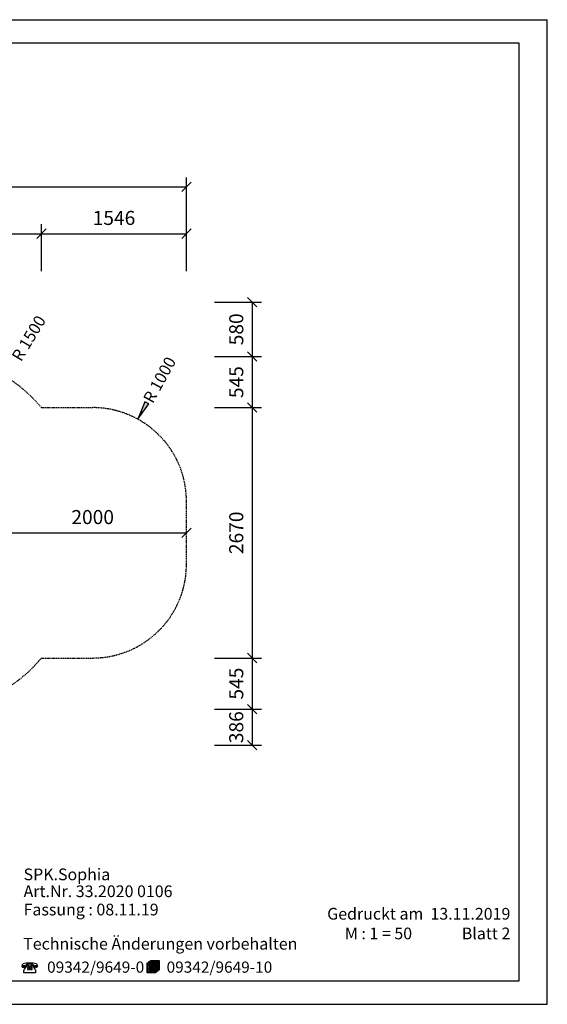
# Model space of a CAD drawing. Extents: x 0 to 14850, y 0 to 10500.
# Drawn here: x 9224 to 14850, y 0 to 10500 of the extents above; entities that cross this region are included whole.
import ezdxf
from ezdxf.enums import TextEntityAlignment as Align

# ---------------------------------------------------------------- set-up
doc = ezdxf.new("R2010")
doc.units = 0
doc.linetypes.add('DASHED', pattern=[19.05, 12.7, -6.35])
doc.layers.add('1', color=15, linetype='Continuous')
doc.layers.add('MASSE', color=7, linetype='Continuous')
doc.styles.add('ARIAL', font='arial.ttf')
doc.styles.add('ARIALB', font='txt')

# ---------------------------------------------------------------- blocks, each defined once
blk = doc.blocks.new('SLASH')
at = {"color": 0, "linetype": 'Continuous'}
blk.add_line((-12.7, -12.7), (12.7, 12.7), dxfattribs=at)
blk = doc.blocks.new('LONGARROW')
at = {"linetype": 'Continuous'}
blk.add_hatch(color=0, dxfattribs=at).paths.add_polyline_path([(0, 0), (50.8, -6.35), (50.8, 6.35)])
at = {"color": 0, "linetype": 'Continuous'}
blk.add_lwpolyline([(0, 0), (50.8, -6.35), (50.8, 6.35)], close=True, dxfattribs=at)

msp = doc.modelspace()

# ---------------------------------------------------------------- linework, layer by layer
at = {"color": 7, "linetype": 'Continuous'}
for p, q in [((0, 10500), (14850, 10500)), ((14850, 0), (14850, 10500)), ((0, 0), (14850, 0))]:
    msp.add_line(p, q, dxfattribs=at)
for points in [[(14550, 10250), (250, 10250), (250, 250), (14550, 250)], [(9402, 434), (9406, 429), (9408, 423), (9410, 418), (9412, 412), (9404, 411), (9397, 411), (9390, 411), (9384, 412), (9377, 414), (9370, 416), (9370, 417), (9369, 420), (9368, 422), (9365, 424), (9360, 426), (9355, 427), (9348, 428), (9340, 428), (9331, 428), (9322, 428), (9314, 428), (9307, 427), (9301, 426), (9297, 424), (9294, 422), (9292, 420), (9291, 417), (9291, 416), (9285, 413), (9278, 411), (9272, 410), (9265, 410), (9258, 410), (9250, 412), (9252, 417), (9253, 423), (9256, 429), (9260, 434), (9276, 438), (9294, 441), (9312, 443), (9330, 443), (9350, 443), (9368, 441), (9386, 438)], [(10694, 351), (10677, 351), (10677, 337), (10583, 337), (10583, 441), (10600, 441), (10600, 455), (10617, 455), (10617, 468), (10711, 468), (10711, 365), (10694, 365)], [(10673, 437), (10588, 437), (10588, 341), (10673, 341)], [(10600, 423), (10600, 427), (10660, 427), (10660, 423)], [(10604, 451), (10604, 441), (10677, 441), (10677, 355), (10690, 355), (10690, 451)], [(10622, 465), (10622, 455), (10694, 455), (10694, 368), (10707, 368), (10707, 465)], [(9291, 412), (9291, 409), (9291, 405), (9290, 402), (9288, 400), (9285, 397), (9282, 395), (9278, 394), (9272, 394), (9266, 394), (9262, 394), (9258, 394), (9255, 395), (9253, 396), (9252, 398), (9251, 400), (9250, 402), (9250, 406), (9250, 408), (9258, 407), (9266, 406), (9272, 407), (9279, 408), (9285, 409)], [(9318, 408), (9345, 408), (9345, 417), (9364, 417), (9364, 405), (9386, 375), (9390, 369), (9391, 367), (9392, 364), (9393, 359), (9394, 353), (9394, 337), (9268, 337), (9268, 353), (9268, 359), (9270, 364), (9273, 370), (9276, 375), (9299, 405), (9299, 417), (9318, 417)], [(9307, 397), (9307, 391), (9318, 391), (9318, 397)], [(9307, 386), (9307, 381), (9318, 381), (9318, 386)], [(9307, 376), (9307, 370), (9318, 370), (9318, 376)], [(9325, 397), (9325, 391), (9335, 391), (9335, 397)], [(9325, 386), (9325, 381), (9335, 381), (9335, 386)], [(9325, 376), (9325, 370), (9335, 370), (9335, 376)], [(9343, 397), (9343, 391), (9355, 391), (9355, 397)], [(9343, 386), (9343, 381), (9355, 381), (9355, 386)], [(9343, 376), (9343, 370), (9355, 370), (9355, 376)], [(9412, 409), (9412, 405), (9411, 400), (9410, 398), (9408, 397), (9406, 395), (9403, 395), (9400, 394), (9396, 394), (9389, 395), (9384, 395), (9380, 396), (9376, 398), (9373, 400), (9371, 403), (9370, 406), (9370, 409), (9370, 412), (9376, 410), (9383, 408), (9389, 408), (9396, 407), (9404, 408)], [(10600, 410), (10600, 413), (10660, 413), (10660, 410)], [(10600, 396), (10600, 399), (10660, 399), (10660, 396)], [(10600, 382), (10600, 386), (10660, 386), (10660, 382)], [(10600, 368), (10600, 372), (10660, 372), (10660, 368)], [(10600, 355), (10600, 358), (10660, 358), (10660, 355)]]:
    msp.add_lwpolyline(points, close=True, dxfattribs=at)
at = {"layer": '1', "color": 5, "linetype": 'DASHED'}
for p, q in [((9456, 6363), (10002, 6363)), ((11002, 4693), (11002, 5363)), ((9456, 3693), (10002, 3693))]:
    msp.add_line(p, q, dxfattribs=at)
at = {"layer": '1', "color": 7, "linetype": 'Continuous'}
msp.add_line((10484, 6239), (10532, 6327), dxfattribs=at)
at = {"layer": '1', "color": 5, "linetype": 'DASHED'}
for centre, radius, start, end in [((8299, 5408), 1500, 39.5436, 90.0002), ((10002, 5363), 1000, 0.0002, 89.9999), ((10002, 4693), 1000, 269.9999, 0.0002), ((8299, 4648), 1500, 269.9999, 320.4566)]:
    msp.add_arc(centre, radius, start, end, dxfattribs=at)
at = {"layer": 'MASSE', "color": 7, "linetype": 'Continuous'}
for p, q in [((3567, 8718), (11002, 8718)), ((11002, 7818), (11002, 8818)), ((9456, 7818), (9456, 8318)), ((11002, 7818), (11002, 8318)), ((8299, 8218), (9456, 8218)), ((9456, 8218), (11002, 8218)), ((11302, 7488), (11802, 7488)), ((11702, 7488), (11702, 6908)), ((11302, 6908), (11802, 6908)), ((11702, 6908), (11702, 6363)), ((11302, 6363), (11802, 6363)), ((11702, 6363), (11702, 3693)), ((9002, 5028), (11002, 5028)), ((11302, 3693), (11802, 3693)), ((11702, 3693), (11702, 3148)), ((11302, 3148), (11802, 3148)), ((11702, 3148), (11702, 2762)), ((11302, 2762), (11802, 2762))]:
    msp.add_line(p, q, dxfattribs=at)

# ---------------------------------------------------------------- block references
at = {"layer": '1', "color": 7, "linetype": 'Continuous', "xscale": 3.937007874015748, "yscale": 3.937007874015748, "rotation": 61.2033040302716}
msp.add_blockref('LONGARROW', (10484, 6239), dxfattribs=at)
at = {"layer": 'MASSE', "color": 7, "linetype": 'Continuous', "xscale": 3.937007874015748, "yscale": 3.937007874015748}
for p, rotation in [((11002, 8718), 180), ((9456, 8218), 180), ((11002, 8218), 180), ((11702, 7488), 270.0000000000001), ((11702, 6908), 90.00000000000006), ((11702, 6908), 270.0000000000001), ((11702, 6363), 90.00000000000006), ((11702, 6363), 270.0000000000001), ((11002, 5028), 180), ((11702, 3693), 90.00000000000006), ((11702, 3693), 270.0000000000001), ((11702, 3148), 90.00000000000006), ((11702, 3148), 270.0000000000001), ((11702, 2762), 90.00000000000006)]:
    msp.add_blockref('SLASH', p, dxfattribs=dict(at, rotation=rotation))
msp.add_blockref('SLASH', (9456, 8218), dxfattribs=at)

# ---------------------------------------------------------------- texts
at = {"color": 7, "linetype": 'Continuous', "style": 'ARIAL'}
for s, p in [('Technische Änderungen vorbehalten ', (9261, 583)), ('M : 1 = 50', (12691, 693))]:
    msp.add_text(s, height=125, dxfattribs=at).set_placement(p)
at = {"color": 7, "linetype": 'Continuous', "style": 'ARIALB', "width": 1.012757}
for s, p in [('09342/9649-0', (9516, 337)), ('09342/9649-10', (10790, 337))]:
    msp.add_text(s, height=119.18, dxfattribs=at).set_placement(p)
at = {"color": 7, "linetype": 'Continuous', "char_height": 125, "style": 'ARIAL'}
for s, insert, attachment_point in [('\\C7;\\H125;\\fArial|b0|i0;SPK.\\H125;Sophia', (9265, 1323), 7), ('\\C7;\\H125;\\fArial|b0|i0;Art.Nr. \\H125;33.2020 0106', (9265, 1143), 7), ('\\C7;\\H125;\\fArial|b0|i0;Fassung : \\H125;08.11.19', (9265, 948), 7), ('\\C7;\\H125;\\fArial|b0|i0;Gedruckt am  \\H125;13.11.2019', (14456, 903), 9), ('\\C7;\\H125;\\fArial|b0|i0;Blatt \\H125;2', (14456, 693), 9)]:
    msp.add_mtext(s, dxfattribs=dict(at, insert=insert, attachment_point=attachment_point))
at = {"layer": '1', "color": 7, "linetype": 'Continuous', "style": 'ARIAL'}
for s, rotation, p in [('R 1500', 58.963, (9320, 7103)), ('R 1000', 61.2033, (10715, 6659))]:
    msp.add_text(s, height=125, rotation=rotation, dxfattribs=at).set_placement(p, align=Align.MIDDLE_CENTER)
at = {"layer": 'MASSE', "color": 7, "linetype": 'Continuous', "style": 'ARIAL'}
for s, p in [('1546', (10229, 8386)), ('2000', (10002, 5196))]:
    msp.add_text(s, height=150, dxfattribs=at).set_placement(p, align=Align.MIDDLE_CENTER)
for s, p in [('580', (11533, 7198)), ('545', (11533, 6635)), ('2670', (11533, 5028)), ('545', (11533, 3420)), ('386', (11533, 2955))]:
    msp.add_text(s, height=150, rotation=90, dxfattribs=at).set_placement(p, align=Align.MIDDLE_CENTER)

doc.saveas('drawing.dxf')
